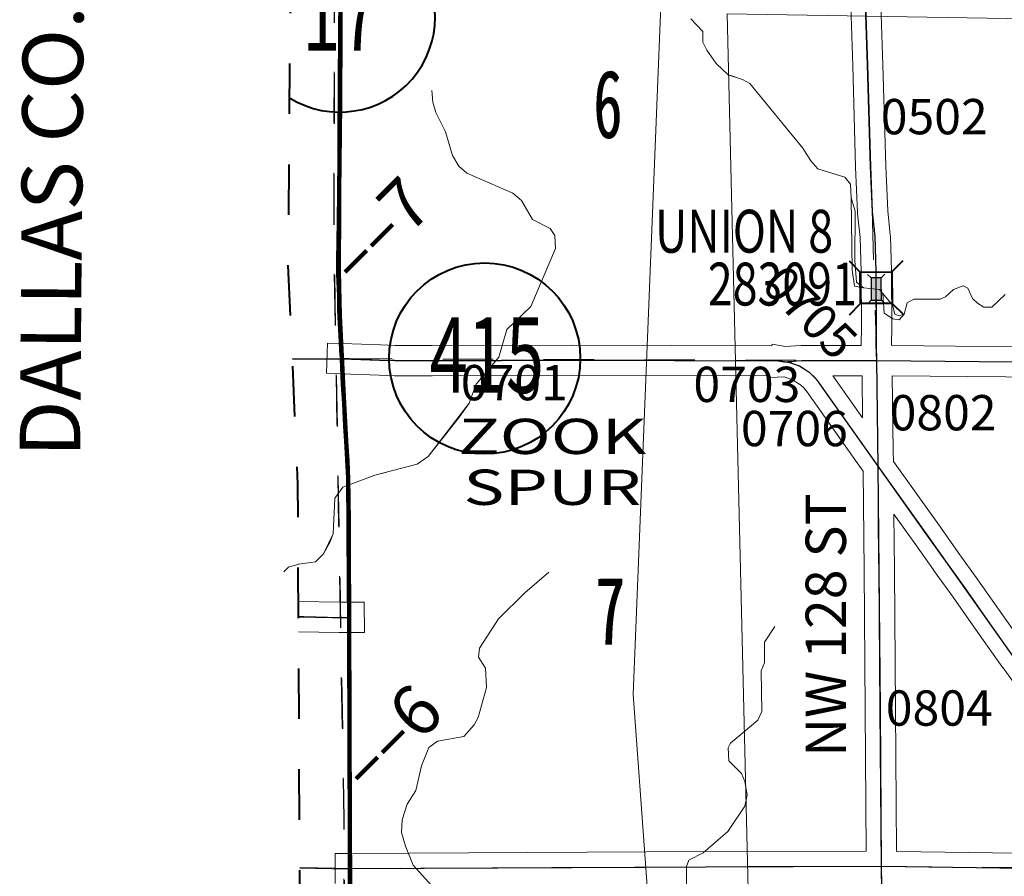
# Model space of a CAD drawing. Extents: x -24 to 20, y -39.8 to -5.8.
# Drawn here: x -16.9 to -15, y -11.4 to -9.7 of the extents above; entities that cross this region are included whole.
import ezdxf
from ezdxf.enums import TextEntityAlignment as Align

# ---------------------------------------------------------------- set-up
doc = ezdxf.new("R2010")
doc.units = ezdxf.units.MI
doc.header["$MEASUREMENT"] = 0
for name, pattern in [('DGN Style 1', [0.03005, 5e-05, -0.03]), ('DGN Style 2', [0.05, 0.03, -0.02]), ('DGN Style 7', [0.1, 0.045, -0.02, 0.015, -0.02])]:
    doc.linetypes.add(name, pattern=pattern)
for name, color, linetype, lineweight in [('tdCoClipBndry', 7, 'Continuous', 0), ('tdCoCoBndry', 1, 'DGN Style 7', 30), ('tdCoCoBndryPart', 1, 'DGN Style 7', 30), ('tdCoCoBndryTxt', 1, 'Continuous', 0), ('tdCoHydroRiver', 5, 'Continuous', 0), ('tdCoPriCL', 7, 'Continuous', 0), ('tdCoPriNonDiv', 1, 'Continuous', 211), ('tdCoPriNonDivCL', 16, 'Continuous', 0), ('tdCoSecRdNmbr', 1, 'Continuous', 13), ('tdCoSecRdTxt', 7, 'Continuous', 0), ('tdCoSecRteBand', 7, 'Continuous', 30), ('tdCoSecRteCL', 7, 'Continuous', 0), ('tdCoSectLine', 7, 'DGN Style 1', 13), ('tdCoSectLinePart', 7, 'DGN Style 1', 13), ('tdCoSectNmbr', 7, 'Continuous', 0), ('tdCoStrucSec', 7, 'Continuous', 40), ('tdCoStrucSecCoName', 7, 'Continuous', 0), ('tdCoStrucSecFHWANum', 7, 'Continuous', 0), ('tdCoSurfAsphalt', 2, 'Continuous', 0), ('tdCoSurfConc', 6, 'Continuous', 0), ('tdCoSurfGravel', 1, 'Continuous', 0), ('tdCoTwpBndryShd', 7, 'Continuous', 0), ('tdCoUnicrpTwnTxt', 7, 'Continuous', 0), ('tdPICoBndry', 30, 'Continuous', 100), ('tdPIHydro', 62, 'DGN Style 1', 0), ('tdPIMapPltShpe', 5, 'DGN Style 1', 0), ('tdPIPri', 1, 'Continuous', 0), ('tdPIPriCL', 1, 'DGN Style 1', 0), ('tdPISecCL', 4, 'DGN Style 2', 0), ('tdPISectLine', 7, 'DGN Style 1', 13), ('tdPISectNmbr', 7, 'DGN Style 1', 0), ('tdPIShield', 7, 'Continuous', 0), ('tdPIStruc', 7, 'Continuous', 0), ('tdStHwyPriRefPost1', 7, 'Continuous', 0)]:
    doc.layers.add(name, color=color, linetype=linetype, lineweight=lineweight)
doc.styles.add('Style-Century Gothic', font='GOTHIC.TTF')
doc.styles.add('Style-GEOMETRICFUTURA_211_L', font='GEOMETRICFUTURA_211_L.shx')
doc.styles.add('Style-GEOMETRICFUTURA_211_L_L', font='GEOMETRICFUTURA_211_L_L.shx')
doc.styles.add('Style-Trebuchet MS', font='trebuc.ttf')
doc.styles.add('Style-Tw Cen MT', font='TCM_____.TTF')
doc.styles.add('Style-Tw Cen MT I 0.10000', font='TCM_____.TTF', dxfattribs={"oblique": 5.729578})
doc.styles.add('Style-Verdana', font='verdana.ttf')

# ---------------------------------------------------------------- blocks, each defined once
blk = doc.blocks.new('BR_SEC')
at = {"layer": 'tdPIStruc', "color": 7, "linetype": 'Continuous', "lineweight": 30, "flags": 128}
for points in [[(0.022, 0.01), (-0.022, 0.01), (-0.0291, 0.0171)], [(-0.022, 0.01), (-0.022, 0), (-0.022, -0.01), (-0.0291, -0.0171)], [(0.022, -0.01), (0.022, 0), (0.022, 0.01), (0.0291, 0.0171)], [(-0.022, -0.01), (0.022, -0.01), (0.0291, -0.0171)]]:
    blk.add_lwpolyline(points, dxfattribs=at)
at = {"layer": 'tdPIStruc', "color": 4, "linetype": 'Continuous', "lineweight": 30, "flags": 128}
blk.add_lwpolyline([(-0.022, 0), (0, 0), (0.022, 0)], dxfattribs=at)
at = {"layer": 'tdPIStruc', "color": 250, "linetype": 'Continuous', "lineweight": 30}
blk.add_solid([(-0.022, 0.01), (0.022, 0.01), (-0.022, -0.01), (0.022, -0.01)], dxfattribs=at)
blk = doc.blocks.new('SYMIA3')
at = {"layer": 'tdPIShield', "color": 7, "linetype": 'Continuous', "lineweight": 40}
blk.add_circle((-0.0002, -0.0007), 0.1895, dxfattribs=at)
at = {"layer": 'tdPIShield', "color": 7, "linetype": 'Continuous', "lineweight": 0, "style": 'Style-GEOMETRICFUTURA_211_L', "width": 0.666667}
blk.add_attdef('SYMIA3_1145353', text='', height=0.15, dxfattribs=at).set_placement((0.0039, -0.0689), align=Align.CENTER)
blk = doc.blocks.new('BRIGE1')
at = {"layer": 'tdCoStrucSec', "color": 7, "linetype": 'Continuous', "lineweight": 40, "flags": 128}
for points in [[(-0.0534, 0.0534), (-0.0313, 0.0313), (0.0313, 0.0313)], [(0.0534, 0.0534), (0.0313, 0.0313), (0.0313, -0.0313)], [(-0.0534, -0.0534), (-0.0313, -0.0313), (-0.0313, 0.0313)], [(0.0529, -0.0529), (0.0313, -0.0313), (-0.0313, -0.0313)]]:
    blk.add_lwpolyline(points, dxfattribs=at)

msp = doc.modelspace()

# ---------------------------------------------------------------- linework, layer by layer
at = {"layer": 'tdCoClipBndry', "color": 1, "linetype": 'DGN Style 2', "lineweight": 40, "flags": 128}
msp.add_lwpolyline([(7.9076, -35.7995), (7.8824, -35.778), (7.8156, -35.6835), (7.8037, -35.652), (7.7733, -35.4954), (7.6215, -35.0714), (7.5899, -34.9381), (7.493, -34.7503), (7.4459, -34.7526), (7.4127, -34.772), (7.4047, -34.8111), (7.4507, -35.0061), (7.4555, -35.1549), (7.4445, -35.1956), (7.3356, -35.3692), (7.3187, -35.3896), (7.2235, -35.4612), (7.0598, -35.5284), (6.7217, -35.5584), (6.5907, -35.5456), (6.5592, -35.5339), (6.539, -35.5186), (6.5234, -35.4988), (6.4545, -35.3586), (6.4337, -35.2277), (6.3917, -35.0655), (6.3175, -35.0015), (6.2517, -34.9794), (6.1797, -34.9754), (5.9937, -34.9954), (5.872, -35.0419), (5.8293, -35.0749), (5.7701, -35.1585), (5.7274, -35.2561), (5.653, -35.3513), (5.5425, -35.443), (5.4193, -35.5183), (5.3464, -35.5388), (5.1699, -35.5568), (4.9996, -35.5338), (4.8939, -35.493), (4.8609, -35.4664), (4.7993, -35.3709), (4.7935, -35.3306), (4.8079, -35.2388), (4.8474, -35.1465), (4.9038, -35.0639), (4.9712, -35.0106), (5.1053, -34.9493), (5.1875, -34.8852), (5.2255, -34.8268), (5.2501, -34.7645), (5.2585, -34.681), (5.2436, -34.5914), (5.2273, -34.5555), (5.2051, -34.5356), (5.1583, -34.5363), (4.9195, -34.5794), (4.8964, -34.6132), (4.849, -34.7016), (4.8125, -34.8044), (4.7606, -34.8899), (4.693, -34.9776), (4.6649, -34.999), (4.3859, -35.1412), (4.346, -35.1487), (4.2774, -35.1433), (4.1334, -35.0856), (4.0499, -35.0357), (4.0234, -35.0125), (3.9394, -34.9029), (3.9302, -34.8638), (3.9289, -34.8016), (3.9339, -34.7758), (3.9721, -34.6904), (4.0352, -34.619), (4.1285, -34.5551), (4.1836, -34.5287), (4.2605, -34.4704), (4.2792, -34.4472), (4.3497, -34.314), (4.3625, -34.2716), (4.3803, -34.1343), (4.3759, -34.0685), (4.3613, -34.0261), (4.285, -33.9215), (4.2289, -33.8799), (4.1841, -33.86), (4.14, -33.853), (4.0494, -33.8621), (4.0039, -33.884), (3.9955, -33.9224), (3.9536, -34.0472), (3.8779, -34.1632), (3.8269, -34.2124), (3.7891, -34.235), (3.7651, -34.2434), (3.7197, -34.2527), (3.6221, -34.2592), (3.5838, -34.2703), (3.5518, -34.284), (3.5012, -34.3186), (3.3582, -34.4022), (3.23, -34.4541), (3.1966, -34.4584), (3.1437, -34.4514), (3.0856, -34.4326), (3.0098, -34.3888), (2.984, -34.3667), (2.9449, -34.3107), (2.9169, -34.2468), (2.9039, -34.189), (2.8922, -34.0944), (2.8931, -34.0641), (1.9564, -34.0327), (0.9544, -33.9874), (-0.0414, -33.9315), (-3.0251, -33.792), (-7.009, -33.7557), (-14.0267, -33.742), (-15.0616, -33.7501), (-15.096, -33.7443), (-15.1328, -33.7211), (-15.1529, -33.6926), (-15.1623, -33.6502), (-15.163, -32.6629), (-15.1507, -29.6427), (-15.1498, -27.6396), (-15.9957, -27.6275), (-16.2773, -27.6337), (-16.3115, -27.6252), (-16.3406, -27.6054), (-16.3611, -27.5766), (-16.3703, -27.5426), (-16.3662, -24.5408), (-16.369, -23.537), (-16.3584, -21.464), (-16.3528, -15.3615), (-16.3552, -14.3645), (-16.3713, -13.3681), (-16.3625, -12.3703), (-16.3684, -11.8696), (-16.3648, -11.366), (-16.3685, -10.604), (-16.3875, -10.1701), (-16.3811, -9.3817), (-16.3719, -9.3483), (-16.3519, -9.3201), (-16.3235, -9.3004), (-16.2814, -9.2912), (-14.2437, -9.2952), (-11.2181, -9.3126), (-8.1933, -9.3208), (-6.1853, -9.3322), (-1.1284, -9.3359), (-0.1242, -9.3447), (0.8793, -9.3444), (1.8845, -9.3361), (4.8434, -9.3393), (5.838, -9.3323), (7.8423, -9.3374), (7.8845, -9.3468), (7.9129, -9.3668), (7.936, -9.4034), (7.942, -9.4376), (7.9375, -11.4134), (7.9413, -15.4038), (7.934, -20.4911), (7.9393, -23.5304), (7.9369, -27.4288), (8.8789, -27.4127), (8.913, -27.4214), (8.9421, -27.4413), (8.9624, -27.4702), (8.9703, -27.4955), (8.9622, -28.9242), (8.9605, -31.9372), (8.9784, -32.9467), (9.0054, -33.9513), (8.9973, -35.0496), (8.9878, -35.0914), (8.9617, -35.1254), (8.8022, -35.2378), (8.6944, -35.3503), (8.5731, -35.5199), (8.4253, -35.7436), (8.3909, -35.7647), (8.1275, -35.8604), (8.0961, -35.8664), (8.0568, -35.8595), (7.9076, -35.7995)], close=True, dxfattribs=at)
at = {"layer": 'tdCoCoBndry', "color": 1, "linetype": 'DGN Style 7', "lineweight": 30, "flags": 128}
msp.add_lwpolyline([(-16.296, -9.3893), (-16.2972, -10.1295), (-16.2772, -11.2677), (-16.2742, -12.6378), (-16.2801, -13.1002), (-16.2733, -13.5391), (-16.2658, -14.1452), (-16.2704, -14.9234), (-16.2701, -16.1972), (-16.2648, -17.6936), (-16.2679, -18.4828), (-16.2698, -19.0779), (-16.2595, -19.4694), (-16.2722, -20.8157), (-16.2746, -21.7565), (-16.2714, -22.5473), (-16.2789, -23.5465), (-16.277, -24.5457), (-16.2805, -25.4012), (-16.2901, -26.4935), (-16.2885, -27.5574), (-16.0093, -27.5558), (-15.2505, -27.5617), (-15.0659, -27.5627), (-15.0707, -28.0978), (-15.075, -28.8271), (-15.076, -30.0552), (-15.0807, -31.3921), (-15.0861, -32.0251), (-15.0898, -32.6612), (-15.087, -33.2579), (-15.0847, -33.6541)], dxfattribs=at)
at = {"layer": 'tdCoCoBndryPart', "color": 1, "linetype": 'DGN Style 7', "lineweight": 30, "flags": 128}
for points in [[(-16.2823, -10.325), (-16.2875, -10.1709), (-16.2857, -9.9364), (-16.2818, -9.4211)], [(-16.2674, -10.8381), (-16.2686, -10.6016), (-16.2797, -10.3851)], [(-16.265, -11.3361), (-16.2671, -10.8981)]]:
    msp.add_lwpolyline(points, dxfattribs=at)
at = {"layer": 'tdCoHydroRiver', "color": 5, "linetype": 'Continuous', "lineweight": 0, "flags": 128}
for points in [[(-15.5891, -9.6812), (-15.5655, -9.7065), (-15.5656, -9.7271), (-15.5577, -9.7429), (-15.5389, -9.7698), (-15.5153, -9.7919), (-15.4869, -9.8015), (-15.4727, -9.8095), (-15.3674, -9.9377), (-15.3517, -9.963), (-15.3376, -9.9788), (-15.284, -9.9948), (-15.273, -10.0091), (-15.2715, -10.0359), (-15.2694, -10.1798), (-15.2648, -10.211), (-15.2469, -10.2143), (-15.2153, -10.2176), (-15.1899, -10.2489), (-15.1853, -10.2665), (-15.1762, -10.2704), (-15.1666, -10.2667), (-15.1602, -10.2446), (-15.1475, -10.2368), (-15.0954, -10.237), (-15.0844, -10.2323), (-15.0685, -10.2181), (-15.0496, -10.2103), (-15.0401, -10.2151), (-15.0307, -10.2356), (-15.0213, -10.2452), (-15.0087, -10.2531), (-14.9929, -10.2532), (-14.966, -10.228)], [(-16.1026, -9.8229), (-16.1011, -9.8465), (-16.0949, -9.8671), (-16.0761, -9.905), (-16.062, -9.9524), (-16.0495, -9.973), (-16.0337, -9.9872), (-15.9423, -10.027), (-15.925, -10.0413), (-15.9031, -10.0793), (-15.8684, -10.0968), (-15.859, -10.111), (-15.8575, -10.1363), (-15.9068, -10.2513), (-15.9543, -10.2969), (-15.9703, -10.352), (-16.0147, -10.4055), (-16.0291, -10.4433), (-16.1099, -10.5488), (-16.1321, -10.5645), (-16.2158, -10.5863), (-16.2791, -10.6097), (-16.2949, -10.6317), (-16.2983, -10.7027), (-16.3174, -10.7421), (-16.3333, -10.7578), (-16.3664, -10.7624), (-16.387, -10.7687), (-16.3961, -10.7777)], [(-16.0909, -11.4137), (-16.1397, -11.3598), (-16.1553, -11.3219), (-16.1631, -11.295), (-16.1615, -11.2698), (-16.1519, -11.2383), (-16.1344, -11.2115), (-16.1232, -11.1626), (-16.1089, -11.1264), (-16.0914, -11.1138), (-16.0393, -11.1045), (-16.0187, -11.081), (-16.0108, -11.0668), (-15.9948, -11.0069), (-15.9962, -10.969), (-16.0103, -10.9468), (-16.0087, -10.9295), (-15.9706, -10.8712), (-15.9183, -10.8194), (-15.8708, -10.7785)], [(-15.4229, -10.8859), (-15.4435, -10.9174), (-15.4437, -10.9585), (-15.4501, -10.9742), (-15.4488, -11.0547), (-15.4567, -11.072), (-15.5106, -11.1176), (-15.5153, -11.127), (-15.5138, -11.1523), (-15.4887, -11.1776), (-15.4824, -11.1934), (-15.4778, -11.2203), (-15.4826, -11.2424), (-15.5159, -11.2927), (-15.565, -11.3352), (-15.5935, -11.3493), (-15.5982, -11.3619), (-15.5975, -11.5891)]]:
    msp.add_lwpolyline(points, dxfattribs=at)
at = {"layer": 'tdCoPriCL', "color": 7, "linetype": 'Continuous', "lineweight": 0, "flags": 128}
msp.add_lwpolyline([(-16.2646, -11.4214), (-16.2648, -11.3685), (-16.2648, -11.3661), (-16.2649, -11.349), (-16.2653, -11.268), (-16.2659, -11.1772), (-16.2661, -11.0941), (-16.2666, -11.0115), (-16.2669, -10.927), (-16.2669, -10.8681), (-16.2669, -10.8448), (-16.2674, -10.7608), (-16.2677, -10.6765), (-16.2687, -10.592), (-16.27, -10.5604), (-16.2715, -10.5323), (-16.2731, -10.5056), (-16.2767, -10.4442), (-16.2773, -10.4289), (-16.281, -10.36), (-16.2813, -10.3551), (-16.2814, -10.3529), (-16.2821, -10.3398), (-16.2831, -10.3222), (-16.2845, -10.296), (-16.2856, -10.2701), (-16.2863, -10.2492), (-16.2873, -10.2097), (-16.2876, -10.1816), (-16.2875, -10.1601), (-16.2874, -10.1542), (-16.2874, -10.1292), (-16.2871, -10.0825), (-16.2866, -10.0466), (-16.2866, -10.0391), (-16.2865, -10.0335), (-16.2858, -9.9603), (-16.2856, -9.8936), (-16.2853, -9.8027), (-16.2842, -9.7165), (-16.2835, -9.6387)], dxfattribs=at)
at = {"layer": 'tdCoPriNonDiv', "color": 1, "linetype": 'Continuous', "lineweight": 211, "flags": 128}
msp.add_lwpolyline([(-16.2811, -9.2912), (-16.2853, -9.8026), (-16.2876, -10.1816), (-16.2856, -10.27), (-16.2767, -10.4442), (-16.2687, -10.592), (-16.2677, -10.6765), (-16.2669, -10.927), (-16.2646, -11.4214), (-16.2697, -11.8243), (-16.2626, -12.1439), (-16.2624, -12.2707), (-16.2639, -12.8019)], dxfattribs=at)
at = {"layer": 'tdCoPriNonDivCL', "color": 16, "linetype": 'Continuous', "lineweight": 0, "flags": 128}
msp.add_lwpolyline([(-16.2646, -11.4214), (-16.2648, -11.3685), (-16.2648, -11.3661), (-16.2649, -11.349), (-16.2653, -11.268), (-16.2659, -11.1772), (-16.2661, -11.0941), (-16.2666, -11.0115), (-16.2669, -10.927), (-16.2669, -10.8681), (-16.2669, -10.8448), (-16.2674, -10.7608), (-16.2677, -10.6765), (-16.2687, -10.592), (-16.27, -10.5604), (-16.2715, -10.5323), (-16.2731, -10.5056), (-16.2764, -10.4442), (-16.2773, -10.4289), (-16.2773, -10.4289), (-16.281, -10.36), (-16.2813, -10.3551), (-16.2821, -10.3398), (-16.2831, -10.3222), (-16.2845, -10.296), (-16.2856, -10.2701), (-16.2863, -10.2492), (-16.2873, -10.2097), (-16.2876, -10.1816), (-16.2874, -10.1542), (-16.2874, -10.1292), (-16.2866, -10.0466), (-16.2858, -9.9603), (-16.2856, -9.8936), (-16.2853, -9.8027), (-16.2842, -9.7165), (-16.2835, -9.6387)], dxfattribs=at)
msp.add_lwpolyline([(-16.2646, -11.4214), (-16.2648, -11.3685), (-16.2648, -11.3661), (-16.2649, -11.349), (-16.2653, -11.268), (-16.2659, -11.1772), (-16.2661, -11.0941), (-16.2666, -11.0115), (-16.2669, -10.927), (-16.2669, -10.8681), (-16.2669, -10.8448), (-16.2674, -10.7608), (-16.2677, -10.6765), (-16.2687, -10.592), (-16.27, -10.5604), (-16.2715, -10.5323), (-16.2731, -10.5056), (-16.2764, -10.4442), (-16.2773, -10.4289), (-16.2773, -10.4289), (-16.281, -10.36), (-16.2813, -10.3551), (-16.2821, -10.3398), (-16.2831, -10.3222), (-16.2845, -10.296), (-16.2856, -10.2701), (-16.2863, -10.2492), (-16.2873, -10.2097), (-16.2876, -10.1816), (-16.2874, -10.1542), (-16.2874, -10.1292), (-16.2866, -10.0466), (-16.2858, -9.9603), (-16.2856, -9.8936), (-16.2853, -9.8027), (-16.2842, -9.7165), (-16.2835, -9.6387)], dxfattribs=at)
at = {"layer": 'tdCoSecRteBand', "color": 7, "linetype": 'Continuous', "lineweight": 0, "flags": 128}
for points in [[(-16.2943, -11.3962), (-16.2946, -11.3362), (-16.2646, -11.3361), (-15.5604, -11.3327), (-15.5603, -11.3327), (-15.2415, -11.3319), (-15.2437, -11.0508), (-15.2459, -10.7747), (-15.2478, -10.5782), (-15.2597, -10.5615), (-15.2596, -10.5614), (-15.3545, -10.4268), (-15.3596, -10.4199), (-15.3656, -10.4131), (-15.3717, -10.4071), (-15.3784, -10.4027), (-15.3873, -10.3972), (-15.3951, -10.3942), (-15.4041, -10.3913), (-15.4052, -10.3912), (-15.4318, -10.3927), (-15.432, -10.3894), (-15.8268, -10.3882), (-16.1023, -10.3891), (-16.1024, -10.3891), (-16.1024, -10.3891), (-16.176, -10.389), (-16.1772, -10.389), (-16.2072, -10.3877), (-16.282, -10.385), (-16.312, -10.384), (-16.3098, -10.324), (-16.2798, -10.3251), (-16.205, -10.3278), (-16.2048, -10.3278), (-16.1753, -10.329), (-16.1024, -10.3291), (-15.827, -10.3282), (-15.8269, -10.3282), (-15.8268, -10.3282), (-15.4287, -10.3294), (-15.4283, -10.3265), (-15.402, -10.3309), (-15.3818, -10.3297), (-15.3706, -10.329), (-15.3688, -10.329), (-15.2514, -10.3288), (-15.2514, -10.328), (-15.2514, -10.3277), (-15.251, -10.2912), (-15.2518, -10.1828), (-15.2538, -10.1148), (-15.2589, -10.0672), (-15.259, -10.0659), (-15.2591, -10.0652), (-15.2627, -9.9752), (-15.2627, -9.9749), (-15.2685, -9.7741), (-15.2758, -9.5555)], [(-15.2159, -9.5534), (-15.2086, -9.7722), (-15.2086, -9.7723), (-15.2027, -9.973), (-15.1991, -10.0618), (-15.194, -10.1096), (-15.1939, -10.1108), (-15.1938, -10.1119), (-15.1918, -10.1814), (-15.1918, -10.182), (-15.191, -10.291), (-15.191, -10.2912), (-15.191, -10.2915), (-15.1914, -10.3277), (-15.1913, -10.3284), (-15.1907, -10.3284), (-15.1907, -10.3288), (-15.1904, -10.3288), (-15.1904, -10.3291), (-14.8141, -10.3326), (-14.814, -10.3326), (-14.6732, -10.3343), (-14.2513, -10.3376)], [(-15.249, -10.4723), (-15.25, -10.3888), (-15.3079, -10.3889), (-15.306, -10.3915), (-15.3057, -10.392), (-15.249, -10.4723)], [(-14.8147, -10.3926), (-15.19, -10.3891), (-15.1882, -10.5382), (-15.1881, -10.5382), (-15.1879, -10.5587), (-15.0947, -10.6894), (-15.0946, -10.6895), (-15.0594, -10.7394), (-15.0207, -10.7934), (-15.0207, -10.7936), (-14.9714, -10.8632), (-14.9217, -10.9333)], [(-14.9293, -11.0258), (-14.9705, -10.9681), (-14.9706, -10.968), (-15.0204, -10.8979), (-15.0204, -10.8979), (-15.0696, -10.8282), (-15.1082, -10.7742), (-15.1083, -10.7741), (-15.1436, -10.7242), (-15.187, -10.6634), (-15.1859, -10.7742), (-15.1859, -10.7742), (-15.1837, -11.0503), (-15.1837, -11.0503), (-15.1815, -11.3317), (-15.1813, -11.3317), (-15.1813, -11.3322), (-14.7064, -11.3389)], [(-16.3674, -10.8365), (-16.2857, -10.8382), (-16.2668, -10.8381), (-16.2368, -10.8378), (-16.2363, -10.8978), (-16.2663, -10.8981), (-16.2857, -10.8982), (-16.2859, -10.8982), (-16.2866, -10.8982), (-16.3671, -10.8965)]]:
    msp.add_lwpolyline(points, dxfattribs=at)
at = {"layer": 'tdCoSecRteCL', "color": 7, "linetype": 'Continuous', "lineweight": 13, "flags": 128}
for points in [[(-15.2084, -11.8635), (-15.2083, -11.7999), (-15.2088, -11.5141), (-15.2113, -11.3618), (-15.2137, -11.0506), (-15.2159, -10.7745), (-15.2178, -10.5685), (-15.2204, -10.3588), (-15.2214, -10.328), (-15.221, -10.2912), (-15.2218, -10.1822), (-15.2238, -10.1128), (-15.2291, -10.064), (-15.2327, -9.974), (-15.2386, -9.7732), (-15.2458, -9.5544), (-15.2511, -9.4176), (-15.2506, -9.4031), (-15.2497, -9.3948)], [(-16.2809, -10.3551), (-16.206, -10.3577), (-16.176, -10.359), (-16.1024, -10.3591)], [(-16.1024, -10.3591), (-15.8269, -10.3582), (-15.4167, -10.3594), (-15.4036, -10.361), (-15.3972, -10.3606)], [(-15.4036, -10.361), (-15.3971, -10.3621), (-15.3852, -10.3658), (-15.3738, -10.3702), (-15.3622, -10.3775), (-15.3528, -10.3837), (-15.3439, -10.3924), (-15.3362, -10.4011), (-15.3302, -10.4093), (-15.2178, -10.5685), (-15.1191, -10.7069), (-15.0838, -10.7567), (-15.0452, -10.8109), (-14.9959, -10.8806), (-14.9462, -10.9507)], [(-15.3972, -10.3606), (-15.38, -10.3597), (-15.3688, -10.359), (-15.2204, -10.3588), (-14.8144, -10.3626), (-14.6735, -10.3643), (-14.2206, -10.3678), (-14.1852, -10.3682), (-13.7786, -10.3634), (-13.6111, -10.3631), (-13.2203, -10.3596)], [(-16.3672, -10.8665), (-16.3567, -10.8667), (-16.2859, -10.8682), (-16.2665, -10.8681)], [(-16.2645, -11.3661), (-15.5603, -11.3627), (-15.2113, -11.3618), (-14.6474, -11.3697)]]:
    msp.add_lwpolyline(points, dxfattribs=at)
at = {"layer": 'tdCoSectLine', "color": 7, "linetype": 'DGN Style 1', "lineweight": 0, "flags": 128}
for points in [[(-16.2813, -10.355), (-16.2875, -10.1709), (-16.2857, -9.9364), (-16.2816, -9.3911)], [(-15.2207, -10.3588), (-15.2509, -9.4035), (-15.25, -9.3947)], [(-16.3794, -10.3539), (-16.2813, -10.355)], [(-16.2813, -10.355), (-15.2207, -10.3588)], [(-16.2648, -11.3661), (-16.2686, -10.6016), (-16.2813, -10.355)], [(-15.2116, -11.3618), (-15.2207, -10.3588)], [(-15.2207, -10.3588), (-14.221, -10.3678)], [(-16.3648, -11.3641), (-16.2648, -11.3661)], [(-16.2648, -11.3661), (-16.2684, -11.8684), (-16.2626, -12.3701)], [(-16.2648, -11.3661), (-15.2116, -11.3618)], [(-15.2116, -11.3618), (-14.213, -11.3711)], [(-15.2116, -11.3618), (-15.2028, -12.3642)]]:
    msp.add_lwpolyline(points, dxfattribs=at)
at = {"layer": 'tdCoSectLinePart', "color": 7, "linetype": 'DGN Style 1', "lineweight": 0, "flags": 128}
for points in [[(-16.2823, -10.325), (-16.2875, -10.1709), (-16.2857, -9.9364), (-16.2818, -9.4211)], [(-16.3794, -10.3539), (-16.3113, -10.3547)], [(-16.2674, -10.8381), (-16.2686, -10.6016), (-16.2797, -10.3851)], [(-16.265, -11.3361), (-16.2671, -10.8981)], [(-16.3648, -11.3641), (-16.2948, -11.3655)]]:
    msp.add_lwpolyline(points, dxfattribs=at)
at = {"layer": 'tdCoSurfAsphalt', "color": 2, "linetype": 'Continuous', "lineweight": 0, "flags": 128}
for points in [[(-16.1024, -10.3591), (-15.8269, -10.3582), (-15.4167, -10.3594), (-15.4036, -10.361), (-15.3972, -10.3606)], [(-15.4036, -10.361), (-15.3971, -10.3621), (-15.3852, -10.3658), (-15.3738, -10.3702), (-15.3622, -10.3775), (-15.3528, -10.3837), (-15.3439, -10.3924), (-15.3362, -10.4011), (-15.3302, -10.4093), (-15.2178, -10.5685), (-15.1191, -10.7069), (-15.0838, -10.7567), (-15.0452, -10.8109), (-14.9959, -10.8806), (-14.9462, -10.9507)], [(-15.3972, -10.3606), (-15.38, -10.3597), (-15.3688, -10.359), (-15.2204, -10.3588), (-14.8144, -10.3626), (-14.6735, -10.3643), (-14.2206, -10.3678), (-14.1852, -10.3682), (-13.7786, -10.3634), (-13.6111, -10.3631), (-13.2203, -10.3596)]]:
    msp.add_lwpolyline(points, dxfattribs=at)
at = {"layer": 'tdCoSurfConc', "color": 6, "linetype": 'Continuous', "lineweight": 0, "flags": 128}
msp.add_lwpolyline([(-16.2809, -10.3551), (-16.206, -10.3577), (-16.176, -10.359), (-16.1024, -10.3591)], dxfattribs=at)
at = {"layer": 'tdCoSurfGravel', "color": 1, "linetype": 'Continuous', "lineweight": 0, "flags": 128}
for points in [[(-15.2084, -11.8635), (-15.2083, -11.7999), (-15.2088, -11.5141), (-15.2113, -11.3618), (-15.2137, -11.0506), (-15.2159, -10.7745), (-15.2178, -10.5685), (-15.2204, -10.3588), (-15.2214, -10.328), (-15.221, -10.2912), (-15.2218, -10.1822), (-15.2238, -10.1128), (-15.2291, -10.064), (-15.2327, -9.974), (-15.2386, -9.7732), (-15.2458, -9.5544), (-15.2511, -9.4176), (-15.2506, -9.4031), (-15.2497, -9.3948)], [(-16.3672, -10.8665), (-16.3567, -10.8667), (-16.2859, -10.8682), (-16.2665, -10.8681)], [(-16.2645, -11.3661), (-15.5603, -11.3627), (-15.2113, -11.3618), (-14.6474, -11.3697)]]:
    msp.add_lwpolyline(points, dxfattribs=at)
at = {"layer": 'tdCoTwpBndryShd', "color": 7, "linetype": 'Continuous', "lineweight": 0, "flags": 128}
msp.add_lwpolyline([(-10.4619, -9.4148), (-11.2185, -9.4125), (-12.2276, -9.4076), (-13.2364, -9.4031), (-14.2443, -9.3951), (-15.25, -9.3947), (-16.2816, -9.3911), (-16.2875, -10.1709), (-16.2813, -10.355), (-16.2686, -10.6016), (-16.2648, -11.3661), (-16.2684, -11.8684), (-16.2626, -12.3701), (-16.2713, -13.369), (-16.2553, -14.3635), (-16.2528, -15.3614), (-16.2533, -16.451), (-16.2523, -17.4582)], dxfattribs=at)
at = {"layer": 'tdPICoBndry', "color": 30, "linetype": 'DGN Style 7', "lineweight": 0, "flags": 128}
for points in [[(-16.296, -9.3865), (-16.2974, -10.1268), (-16.2776, -11.2649), (-16.275, -12.635), (-16.281, -13.0975), (-16.2742, -13.5364), (-16.2669, -14.1425), (-16.2717, -14.9207), (-16.2717, -16.1946), (-16.2667, -17.6911), (-16.27, -18.4804), (-16.272, -19.0755), (-16.2618, -19.467), (-16.2749, -20.8135), (-16.2775, -21.7544), (-16.2745, -22.5453), (-16.2822, -23.5446), (-16.2805, -24.5439), (-16.2842, -25.3995), (-16.294, -26.492), (-16.2927, -27.5561), (-16.0134, -27.5546), (-15.2545, -27.5606), (-15.0699, -27.5617), (-15.0748, -28.0969), (-15.0793, -28.8263), (-15.0805, -30.0546), (-15.0856, -31.3918), (-15.091, -32.0249), (-15.0949, -32.6612), (-15.0923, -33.258), (-15.09, -33.6543)], [(7.842, -9.4373), (6.8434, -9.437), (5.8377, -9.4323), (4.8437, -9.4393), (3.8509, -9.4412), (2.8538, -9.4376), (1.8844, -9.436), (0.8797, -9.4444), (-0.1246, -9.4447), (-1.1285, -9.4359), (-2.1325, -9.4379), (-3.1365, -9.4369), (-4.1713, -9.4353), (-5.1762, -9.4342), (-6.1856, -9.4322), (-7.1882, -9.4247), (-8.1936, -9.4207), (-9.1974, -9.4175), (-10.2126, -9.4155), (-11.2185, -9.4125), (-12.2276, -9.4076), (-13.2364, -9.4031), (-14.2443, -9.3951), (-15.25, -9.3947), (-16.2816, -9.3911), (-16.2857, -9.9364), (-16.2875, -10.1709), (-16.2813, -10.355), (-16.2686, -10.6016), (-16.2648, -11.3661), (-16.2684, -11.8684), (-16.2626, -12.3701), (-16.2713, -13.369), (-16.2553, -14.3635), (-16.2528, -15.3614), (-16.2533, -16.451), (-16.2523, -17.4582), (-16.2574, -18.4516), (-16.2572, -19.4651), (-16.2572, -20.4654), (-16.2584, -21.4643), (-16.2645, -22.5343), (-16.2691, -23.5376), (-16.2662, -24.5407), (-16.2693, -25.5374), (-16.2699, -26.5378), (-16.2707, -27.5339), (-15.9961, -27.5275), (-15.2364, -27.5389), (-15.0497, -27.541), (-15.049, -28.6458), (-15.0508, -29.6429), (-15.0563, -30.645), (-15.0578, -31.6291), (-15.0631, -32.6633), (-15.0624, -33.6501), (-15.1603, -33.6593)], [(7.842, -9.4373), (6.8434, -9.437), (5.8377, -9.4323), (4.8437, -9.4393), (3.8509, -9.4412), (2.8538, -9.4376), (1.8844, -9.436), (0.8797, -9.4444), (-0.1246, -9.4447), (-1.1285, -9.4359), (-2.1325, -9.4379), (-3.1365, -9.4369), (-4.1713, -9.4353), (-5.1762, -9.4342), (-6.1856, -9.4322), (-7.1882, -9.4247), (-8.1936, -9.4207), (-9.1974, -9.4175), (-10.2126, -9.4155), (-11.2185, -9.4125), (-12.2276, -9.4076), (-13.2364, -9.4031), (-14.2443, -9.3951), (-15.25, -9.3947), (-16.2816, -9.3911), (-16.2857, -9.9364), (-16.2875, -10.1709), (-16.2813, -10.355), (-16.2686, -10.6016), (-16.2648, -11.3661), (-16.2684, -11.8684), (-16.2626, -12.3701), (-16.2713, -13.369), (-16.2553, -14.3635), (-16.2528, -15.3614), (-16.2533, -16.451), (-16.2523, -17.4582), (-16.2574, -18.4516), (-16.2572, -19.4651), (-16.2572, -20.4654), (-16.2584, -21.4643), (-16.2645, -22.5343), (-16.2691, -23.5376), (-16.2662, -24.5407), (-16.2693, -25.5374), (-16.2699, -26.5378), (-16.2707, -27.5339), (-15.9961, -27.5275), (-15.2364, -27.5389), (-15.0497, -27.541), (-15.049, -28.6458), (-15.0508, -29.6429), (-15.0563, -30.645), (-15.0578, -31.6291), (-15.0631, -32.6633), (-15.0624, -33.6501), (-15.1603, -33.6593)]]:
    msp.add_lwpolyline(points, dxfattribs=at)
at = {"layer": 'tdPIHydro', "color": 62, "linetype": 'Continuous', "lineweight": 13, "flags": 128}
for points in [[(-14.966, -10.228), (-14.9929, -10.2532), (-15.0087, -10.2531), (-15.0213, -10.2452), (-15.0307, -10.2356), (-15.0401, -10.2151), (-15.0496, -10.2103), (-15.0685, -10.2181), (-15.0844, -10.2323), (-15.0954, -10.237), (-15.1475, -10.2368), (-15.1602, -10.2446), (-15.1666, -10.2667), (-15.1761, -10.2777), (-15.1887, -10.2761), (-15.206, -10.265), (-15.209, -10.2255), (-15.2153, -10.2176), (-15.2469, -10.2143), (-15.261, -10.2032), (-15.264, -10.1606), (-15.2637, -10.0628), (-15.2715, -10.0359), (-15.273, -10.0091), (-15.284, -9.9948), (-15.3376, -9.9788), (-15.3517, -9.963), (-15.3674, -9.9377), (-15.4727, -9.8095), (-15.4869, -9.8015), (-15.5142, -9.7923)], [(-16.1026, -9.8229), (-16.1011, -9.8465), (-16.0949, -9.8671), (-16.0761, -9.905), (-16.062, -9.9524), (-16.0495, -9.973), (-16.0337, -9.9872), (-15.9423, -10.027), (-15.925, -10.0413), (-15.9031, -10.0793), (-15.8684, -10.0968), (-15.859, -10.111), (-15.8575, -10.1363), (-15.9068, -10.2513), (-15.9543, -10.2969), (-15.9703, -10.352), (-16.0147, -10.4055), (-16.0291, -10.4433), (-16.0481, -10.4701), (-16.1099, -10.5488), (-16.1321, -10.5645), (-16.2158, -10.5863), (-16.2791, -10.6097), (-16.2949, -10.6317), (-16.2983, -10.7027), (-16.3047, -10.7185), (-16.3174, -10.7421), (-16.3333, -10.7578), (-16.3664, -10.7624), (-16.3677, -10.7628)], [(-16.1923, -10.5801), (-16.2158, -10.5863), (-16.2791, -10.6097), (-16.2949, -10.6317), (-16.2983, -10.7027), (-16.3047, -10.7185), (-16.3174, -10.7421), (-16.3333, -10.7578), (-16.3664, -10.7624), (-16.3677, -10.7628)], [(-15.8708, -10.7785), (-15.9183, -10.8194), (-15.9706, -10.8712), (-16.0087, -10.9295), (-16.0103, -10.9468), (-15.9962, -10.969), (-15.9948, -11.0069), (-16.0108, -11.0668), (-16.0187, -11.081), (-16.0393, -11.1045), (-16.0914, -11.1138), (-16.1089, -11.1264), (-16.1232, -11.1626), (-16.1344, -11.2115), (-16.1519, -11.2383), (-16.1615, -11.2698), (-16.1631, -11.295), (-16.1553, -11.3219), (-16.1397, -11.3598), (-16.0909, -11.4137)], [(-15.4229, -10.8859), (-15.4435, -10.9174), (-15.4437, -10.9585), (-15.4501, -10.9742), (-15.4488, -11.0547), (-15.4567, -11.072), (-15.5106, -11.1176), (-15.5153, -11.127), (-15.5138, -11.1523), (-15.4887, -11.1776), (-15.4824, -11.1934), (-15.4778, -11.2203), (-15.4826, -11.2424), (-15.5159, -11.2927), (-15.565, -11.3352), (-15.5935, -11.3493), (-15.5982, -11.3619), (-15.5975, -11.5891)]]:
    msp.add_lwpolyline(points, dxfattribs=at)
at = {"layer": 'tdPIMapPltShpe', "color": 5, "linetype": 'Continuous', "lineweight": 13, "flags": 128}
msp.add_lwpolyline([(-15.6346, -9.2924), (-15.7035, -11.0209), (-15.4716, -14.1995), (-16.3585, -14.1644)], dxfattribs=at)
msp.add_lwpolyline([(-15.5171, -9.6712), (-9.6456, -9.7693), (-9.5694, -15.6541), (-15.375, -15.5996), (-15.5171, -9.6712)], close=True, dxfattribs=at)
at = {"layer": 'tdPIPri', "color": 1, "linetype": 'Continuous', "lineweight": 120, "flags": 128}
msp.add_lwpolyline([(-16.2659, -11.4965), (-16.2653, -11.3659), (-16.2663, -11.0508), (-16.267, -10.8955), (-16.267, -10.8689), (-16.2674, -10.8087), (-16.268, -10.6866), (-16.269, -10.5945), (-16.2704, -10.5577), (-16.2721, -10.5287), (-16.2747, -10.4891), (-16.2767, -10.4442), (-16.2791, -10.4069), (-16.2814, -10.3551), (-16.2815, -10.353), (-16.2825, -10.3392), (-16.2836, -10.3213), (-16.2853, -10.2862), (-16.2864, -10.258), (-16.2867, -10.2309), (-16.2883, -10.1871), (-16.2883, -10.1604), (-16.2871, -10.0825), (-16.2849, -9.8502), (-16.2831, -9.5594)], dxfattribs=at)
at = {"layer": 'tdPIPriCL', "color": 1, "linetype": 'Continuous', "lineweight": 13, "flags": 128}
msp.add_lwpolyline([(-16.2646, -11.4214), (-16.2648, -11.3685), (-16.2648, -11.3661), (-16.2649, -11.349), (-16.2652, -11.268), (-16.2659, -11.1772), (-16.266, -11.094), (-16.2665, -11.0115), (-16.2669, -10.927), (-16.2669, -10.8681), (-16.2669, -10.8448), (-16.2674, -10.7608), (-16.2677, -10.6765), (-16.2687, -10.592), (-16.27, -10.5604), (-16.2715, -10.5323), (-16.2731, -10.5056), (-16.2767, -10.4442), (-16.2772, -10.4289), (-16.281, -10.36), (-16.2813, -10.355), (-16.2814, -10.3529), (-16.2821, -10.3398), (-16.283, -10.3221), (-16.2844, -10.296), (-16.2856, -10.27), (-16.2863, -10.2492), (-16.2872, -10.2097), (-16.2876, -10.1816), (-16.2874, -10.1601), (-16.2874, -10.1541), (-16.2874, -10.1292), (-16.2871, -10.0825), (-16.2866, -10.0466), (-16.2858, -9.9603), (-16.2856, -9.8936), (-16.2853, -9.8026), (-16.2841, -9.7165), (-16.2835, -9.6387)], dxfattribs=at)
at = {"layer": 'tdPISecCL', "color": 4, "linetype": 'Continuous', "lineweight": 30, "flags": 128}
for points in [[(-15.2207, -10.3588), (-15.2217, -10.328), (-15.2214, -10.2912), (-15.2222, -10.1822), (-15.2242, -10.1128), (-15.2294, -10.064), (-15.233, -9.974), (-15.2389, -9.7732), (-15.2462, -9.5544), (-15.2514, -9.4176), (-15.2509, -9.4031), (-15.25, -9.3947)], [(-15.2207, -10.3588), (-15.2217, -10.328), (-15.2214, -10.2912), (-15.2219, -10.2169), (-15.2219, -10.2143), (-15.2219, -10.2118), (-15.2222, -10.1822), (-15.2242, -10.1128), (-15.2294, -10.064), (-15.233, -9.974), (-15.2389, -9.7732), (-15.2421, -9.6758)], [(-16.2814, -10.3551), (-16.2064, -10.3577), (-16.1763, -10.359), (-16.1027, -10.3591), (-15.8272, -10.3582), (-15.417, -10.3594), (-15.4039, -10.361), (-15.3974, -10.3621)], [(-15.6771, -10.3586), (-15.8272, -10.3582), (-16.1027, -10.3591), (-16.1763, -10.359), (-16.2064, -10.3577), (-16.2813, -10.355)], [(-15.3974, -10.3621), (-15.4039, -10.361), (-15.417, -10.3594), (-15.5006, -10.3591)], [(-15.3974, -10.3621), (-15.3803, -10.3596), (-15.3691, -10.359), (-15.2207, -10.3588)], [(-15.3974, -10.3621), (-15.3803, -10.3596), (-15.3691, -10.359), (-15.2207, -10.3588)], [(-15.2182, -10.5685), (-15.3305, -10.4093), (-15.3366, -10.401), (-15.3442, -10.3924), (-15.3531, -10.3837), (-15.3625, -10.3775), (-15.3741, -10.3702), (-15.3855, -10.3658), (-15.3974, -10.3621)], [(-15.2182, -10.5685), (-15.3305, -10.4093), (-15.3366, -10.401), (-15.3442, -10.3924), (-15.3531, -10.3837), (-15.3625, -10.3775), (-15.3741, -10.3702), (-15.3855, -10.3658), (-15.3974, -10.3621)], [(-15.2182, -10.5685), (-15.2207, -10.3588)], [(-15.2207, -10.3588), (-14.8147, -10.3626), (-14.723, -10.3637), (-14.7107, -10.3639), (-14.6966, -10.364), (-14.6739, -10.3643), (-14.221, -10.3678)], [(-15.2207, -10.3588), (-14.8147, -10.3626), (-14.6739, -10.3643), (-14.221, -10.3678)], [(-15.2182, -10.5685), (-15.2207, -10.3588)], [(-14.6478, -11.3697), (-14.745, -11.2339), (-14.7897, -11.1712), (-14.8297, -11.1147), (-14.865, -11.065), (-14.9052, -11.0083), (-14.9465, -10.9507), (-14.9963, -10.8806), (-15.0455, -10.8109), (-15.0841, -10.7567), (-15.1195, -10.7069), (-15.2182, -10.5685)], [(-15.2116, -11.3618), (-15.214, -11.0506), (-15.2163, -10.7745), (-15.2182, -10.5685)], [(-15.2116, -11.3618), (-15.214, -11.0506), (-15.2163, -10.7745), (-15.2182, -10.5685)], [(-14.6478, -11.3697), (-14.745, -11.2339), (-14.7897, -11.1712), (-14.8297, -11.1147), (-14.865, -11.065), (-14.9052, -11.0083), (-14.9465, -10.9507), (-14.9963, -10.8806), (-15.0455, -10.8109), (-15.0841, -10.7567), (-15.1195, -10.7069), (-15.2182, -10.5685)], [(-16.3672, -10.8665), (-16.3571, -10.8667), (-16.2863, -10.8682), (-16.2669, -10.8681)], [(-16.3672, -10.8669), (-16.267, -10.8689)], [(-16.2653, -11.3659), (-15.5606, -11.3627), (-15.2116, -11.3618)], [(-16.2648, -11.3661), (-15.6785, -11.3633)], [(-15.4766, -11.3625), (-15.2116, -11.3618)], [(-15.2087, -11.8634), (-15.2086, -11.7999), (-15.2091, -11.5141), (-15.2116, -11.3618)], [(-15.2116, -11.3618), (-14.6478, -11.3697)], [(-15.2116, -11.3618), (-14.6478, -11.3697)], [(-15.2087, -11.8634), (-15.2086, -11.7999), (-15.2091, -11.5141), (-15.2116, -11.3618)]]:
    msp.add_lwpolyline(points, dxfattribs=at)
at = {"layer": 'tdPISectLine', "color": 7, "linetype": 'DGN Style 1', "lineweight": 13, "flags": 128}
for points in [[(-16.3793, -10.3566), (-16.2813, -10.3573)], [(-16.3648, -11.3656), (-16.2692, -11.3672)]]:
    msp.add_lwpolyline(points, dxfattribs=at)
at = {"layer": 'tdPIShield', "color": 7, "linetype": 'Continuous', "lineweight": 40}
msp.add_arc((-16.2856, -9.6766), 0.1895, 238.4319, 120.6456, dxfattribs=at)

# ---------------------------------------------------------------- block references
at = {"layer": 'tdCoStrucSec', "color": 7, "linetype": 'Continuous', "lineweight": 40, "rotation": 90.42416033133105}
msp.add_blockref('BRIGE1', (-15.2219, -10.2143), dxfattribs=at)
at = {"layer": 'tdPIShield', "color": 7, "linetype": 'Continuous', "lineweight": 40}
msp.add_blockref('SYMIA3', (-15.9979, -10.3539), dxfattribs=at).add_auto_attribs({'SYMIA3_1145353': '415'})
at = {"layer": 'tdPIStruc', "color": 250, "linetype": 'Continuous', "lineweight": 30, "rotation": 90.4242601288476}
msp.add_blockref('BR_SEC', (-15.2219, -10.2169), dxfattribs=at)

# ---------------------------------------------------------------- texts
at = {"layer": 'tdCoCoBndryTxt', "color": 1, "linetype": 'Continuous', "lineweight": 0, "insert": (-16.7968, -10.1033), "char_height": 0.12, "attachment_point": 8, "rotation": 89.5691, "line_spacing_factor": 0.6, "style": 'Style-Tw Cen MT I 0.10000'}
msp.add_mtext('\\T1.068;DALLAS CO.', dxfattribs=at)
at = {"layer": 'tdCoSecRdNmbr', "color": 1, "linetype": 'Continuous', "lineweight": 13, "style": 'Style-Tw Cen MT'}
for s, rotation, p in [('0502', 359.989, (-15.2129, -9.875)), ('0802', 359.989, (-15.1953, -10.4622)), ('0804', 359.9889, (-15.2029, -11.0479))]:
    msp.add_text(s, height=0.07, rotation=rotation, dxfattribs=at).set_placement(p, align=Align.MIDDLE_LEFT)
for s, rotation, p in [('0705', 314.9887, (-15.3281, -10.2383)), ('0701', 359.9885, (-15.9395, -10.3676)), ('0703', 359.9885, (-15.4783, -10.371)), ('0706', 359.9885, (-15.3841, -10.4586))]:
    msp.add_text(s, height=0.07, rotation=rotation, dxfattribs=at).set_placement(p, align=Align.TOP_CENTER)
at = {"layer": 'tdCoSecRdTxt', "color": 7, "linetype": 'Continuous', "lineweight": 0, "style": 'Style-Century Gothic', "width": 0.975}
msp.add_text('NW 128 ST', height=0.08, rotation=90, dxfattribs=at).set_placement((-15.3219, -10.8833), align=Align.MIDDLE_CENTER)
at = {"layer": 'tdCoSectNmbr', "color": 7, "linetype": 'Continuous', "lineweight": 0, "style": 'Style-Century Gothic', "width": 0.538462}
for s, p in [('6', (-15.7556, -9.9169)), ('7', (-15.7513, -10.9221))]:
    msp.add_text(s, height=0.13, rotation=359.9885, dxfattribs=at).set_placement(p, align=Align.CENTER)
at = {"layer": 'tdCoStrucSecCoName', "color": 3, "linetype": 'Continuous', "lineweight": 70, "style": 'Style-Trebuchet MS', "width": 0.764706}
msp.add_text('UNION 8', height=0.085, dxfattribs=at).set_placement((-15.4838, -10.0598), align=Align.TOP_CENTER)
at = {"layer": 'tdCoStrucSecFHWANum', "color": 1, "linetype": 'Continuous', "lineweight": 70, "style": 'Style-Trebuchet MS', "width": 0.764706}
msp.add_text('283091', height=0.085, dxfattribs=at).set_placement((-15.408, -10.2496), align=Align.CENTER)
at = {"layer": 'tdCoUnicrpTwnTxt', "color": 7, "linetype": 'Continuous', "lineweight": 0, "insert": (-15.8641, -10.4742), "char_height": 0.090353, "attachment_point": 2, "rotation": 359.9879, "line_spacing_factor": 0.864843, "style": 'Style-Trebuchet MS'}
msp.add_mtext('\\fTrebuchet MS|b1|i0|c00|p39;\\H0.774739x;\\W1.42857;\\T1.116;ZOOK\\PSPUR\\P', dxfattribs=at)
msp.add_mtext('\\fTrebuchet MS|b1|i0|c00|p39;\\H0.774739x;\\W1.42857;\\T1.116;ZOOK\\PSPUR\\P', dxfattribs=at)
at = {"layer": 'tdPISectNmbr', "color": 7, "linetype": 'Continuous', "lineweight": 0, "style": 'Style-GEOMETRICFUTURA_211_L_L', "width": 0.538462}
for s, p in [('6', (-15.7529, -9.9169)), ('7', (-15.7472, -10.9221))]:
    msp.add_text(s, height=0.1305, rotation=359.9885, dxfattribs=at).set_placement(p, align=Align.CENTER)
at = {"layer": 'tdPIShield', "color": 7, "linetype": 'Continuous', "lineweight": 0, "style": 'Style-GEOMETRICFUTURA_211_L', "width": 0.666667}
msp.add_text('17', height=0.15, rotation=359.9848, dxfattribs=at).set_placement((-16.2842, -9.7444), align=Align.CENTER)
at = {"layer": 'tdStHwyPriRefPost1', "color": 1, "linetype": 'Continuous', "lineweight": 0, "style": 'Style-Verdana'}
for s, p in [('‒‒7', (-16.2876, -10.1797)), ('‒‒6', (-16.2659, -11.1843))]:
    msp.add_text(s, height=0.1, rotation=45, dxfattribs=at).set_placement(p, align=Align.MIDDLE_LEFT)

doc.saveas('drawing.dxf')
